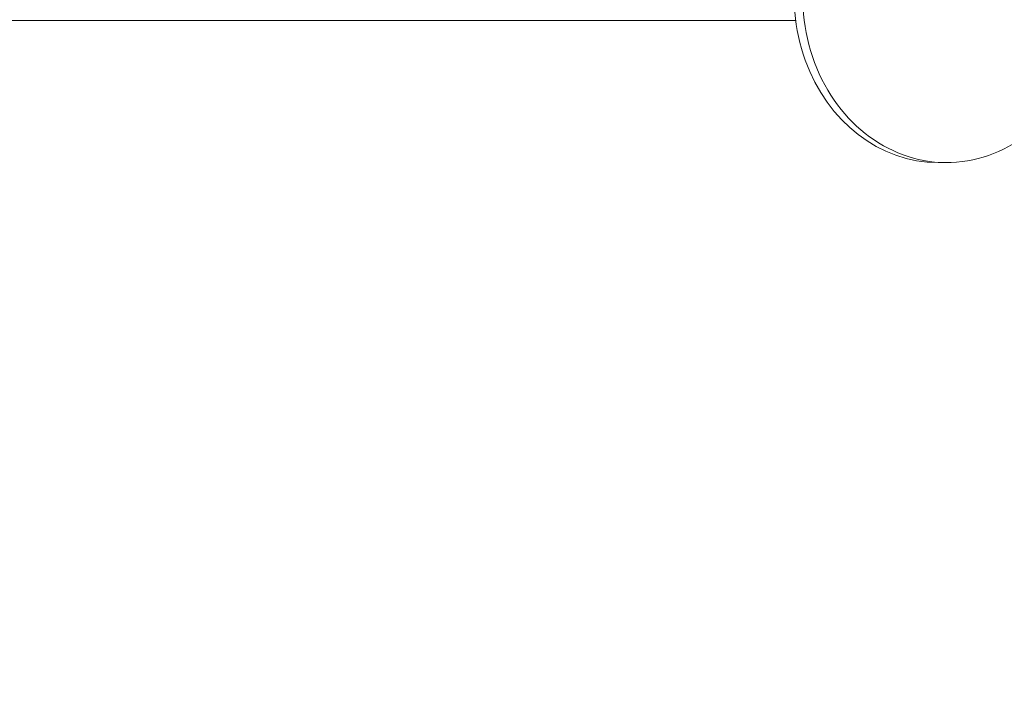
# Model space of a CAD drawing. Units: millimetres. Extents: x 53678 to 54683, y -49613 to -47839.
# Drawn here: x 54120 to 54206, y -48495 to -48435 of the extents above; entities that cross this region are included whole.
import ezdxf

# ---------------------------------------------------------------- set-up
doc = ezdxf.new("R2010")
doc.units = ezdxf.units.MM
doc.styles.add('arialN', font='ARIALN.TTF')
doc.dimstyles.new('100 strzałki', dxfattribs={"dimtxt": 20, "dimasz": 22, "dimexe": 15, "dimexo": 15, "dimgap": 5, "dimtad": 1, "dimdec": 0, "dimtxsty": 'arialN', "dimcen": 0, "dimse1": 1, "dimse2": 1, "dimclrd": 5, "dimclre": 5, "dimclrt": 256, "dimadec": 0, "dimazin": 0, "dimtfac": 1, "dimtdec": 0, "dimtmove": 0, "dimatfit": 0, "dimfxl": 1, "dimarcsym": 0})

# ---------------------------------------------------------------- blocks, each defined once
blk = doc.blocks.new('*D6')
at = {"lineweight": -2, "transparency": 16777216}
blk.add_line((54679.789, -47905.376), (54679.789, -48619.246), dxfattribs=at)
at = {"transparency": 16777216}
for points in [[(54676.122, -47905.376), (54683.455, -47905.376), (54679.789, -47883.376)], [(54676.122, -48619.246), (54683.455, -48619.246), (54679.789, -48641.246)]]:
    blk.add_solid(points, dxfattribs=at)
at = {"layer": 'Defpoints', "color": 0, "transparency": 16777216}
for p in [(54281.85, -47883.376), (53921.85, -48641.246), (54679.789, -48641.246)]:
    blk.add_point(p, dxfattribs=at)
at = {"transparency": 16777216, "insert": (54667.13, -48262.311), "char_height": 15, "attachment_point": 5, "rotation": 90, "style": 'arialN'}
blk.add_mtext('758', dxfattribs=at)
blk = doc.blocks.new('*D7')
at = {"lineweight": -2, "transparency": 16777216}
blk.add_line((54626.682, -48044.931), (54626.682, -48469.245), dxfattribs=at)
at = {"transparency": 16777216}
for points in [[(54623.015, -48044.931), (54630.348, -48044.931), (54626.682, -48022.931)], [(54623.015, -48469.245), (54630.348, -48469.245), (54626.682, -48491.245)]]:
    blk.add_solid(points, dxfattribs=at)
at = {"layer": 'Defpoints', "color": 0, "transparency": 16777216}
for p in [(54200.668, -48022.931), (53921.794, -48491.245), (54626.682, -48491.245)]:
    blk.add_point(p, dxfattribs=at)
at = {"transparency": 16777216, "insert": (54614.023, -48257.088), "char_height": 15, "attachment_point": 5, "rotation": 90, "style": 'arialN'}
blk.add_mtext('468', dxfattribs=at)
blk = doc.blocks.new('A$C51510EF0')
at = {"lineweight": 0}
for p, q in [((3317.385, 771.256), (3538.872, 771.256)), ((3551.389, 758.755), (3552.139, 758.755))]:
    blk.add_line(p, q, dxfattribs=at)
for centre, end_param in [((3551.389, 773.361), 0), ((3552.139, 773.361), 1.224267)]:
    blk.add_ellipse(centre, major_axis=(0, -14.606), ratio=0.866025, start_param=-2.355497, end_param=end_param, dxfattribs=at)

msp = doc.modelspace()

# ---------------------------------------------------------------- block references
msp.add_blockref('A$C51510EF0', (50648.965, -49206.252))

# ---------------------------------------------------------------- dimensions: what is measured, and where the dimension line sits
for base, p1, p2, picture, middle in [((54679.789, -48641.246), (54281.85, -47883.376), (53921.85, -48641.246), '*D6', (54667.13, -48262.311)), ((54626.682, -48491.245), (54200.668, -48022.931), (53921.794, -48491.245), '*D7', (54614.023, -48257.088))]:
    dim = msp.add_linear_dim(base=base, p1=p1, p2=p2, angle=90, dimstyle='100 strzałki', override={"dimtxt": 15, "dimclrd": 256})
    dim.commit()
    dim.dimension.update_dxf_attribs({"geometry": picture, "text_midpoint": middle})

doc.saveas('drawing.dxf')
